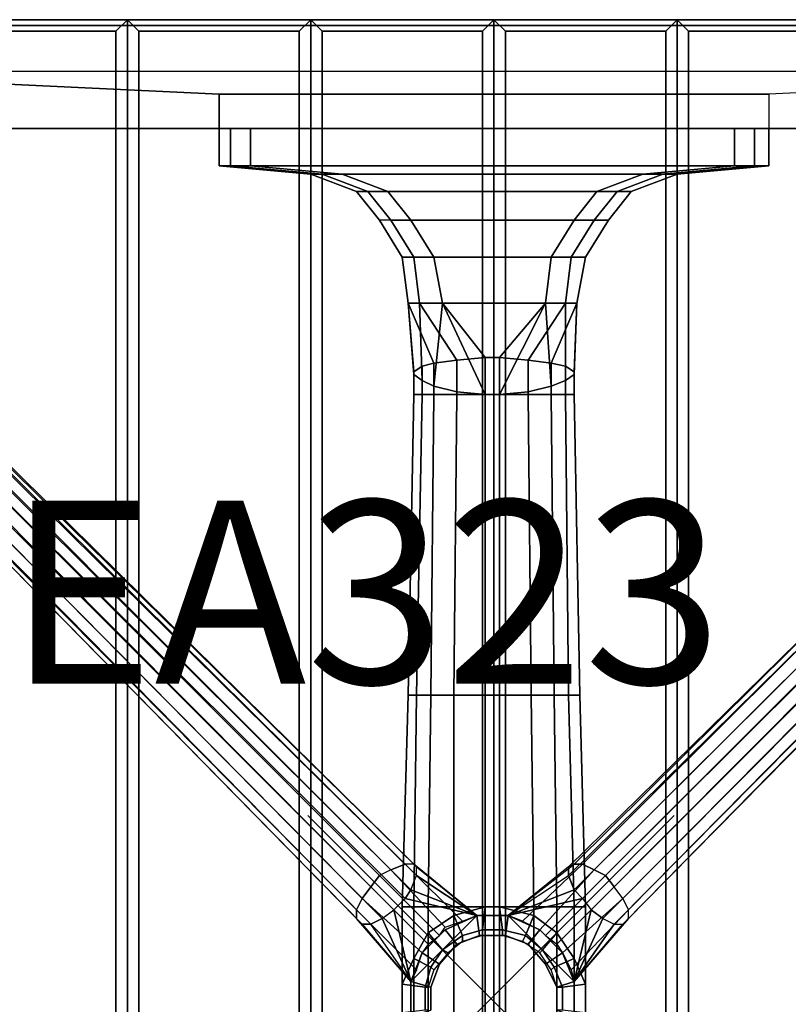
# Model space of a CAD drawing. Units: inches. Extents: x -15.1 to 40.4, y -13.2 to 13.2.
# Drawn here: x 24.5 to 32.9, y -0.1 to 10.7 of the extents above; entities that cross this region are included whole.
import ezdxf

# ---------------------------------------------------------------- set-up
doc = ezdxf.new("R2010")
doc.units = ezdxf.units.IN
doc.header["$MEASUREMENT"] = 0
doc.header["$PDMODE"] = 3
doc.header["$PDSIZE"] = 2
for name, color, linetype in [('SEAT-BASE', 5, 'Continuous'), ('SEAT-FABRIC', 5, 'Continuous'), ('SEAT-FINISH', 7, 'Continuous'), ('SEAT-OTHER', 7, 'Continuous'), ('SEAT-PROD_NO', 7, 'Continuous'), ('SEAT-TYPE', 7, 'Continuous'), ('SEAT-VIEW', 7, 'Continuous')]:
    doc.layers.add(name, color=color, linetype=linetype)
doc.styles.get("Standard").update_dxf_attribs({"font": 'arial.ttf'})

# ---------------------------------------------------------------- blocks, each defined once
blk = doc.blocks.new('LCEAOT')
at = {"layer": 'SEAT-BASE'}
blk.add_point((0, 0), dxfattribs=at)
for points, invisible_edges in [([(-9.53125, 10.625, 16.84375), (-10.15625, 10.625, 17.34375), (10.1875, 10.625, 17.34375), (9.59375, 10.625, 16.84375)], 13), ([(9.59375, 10.625, 16.84375), (9.59375, 10.125, 16.84375), (-9.53125, 10.125, 16.84375), (-9.53125, 10.625, 16.84375)], 7), ([(-10.15625, 9.5, 17.34375), (-9.53125, 9.5, 16.84375), (9.59375, 9.5, 16.84375), (10.1875, 9.5, 17.34375)], 7), ([(-2.84375, 9.5, 17.09375), (-2.84375, 9.5, 16.34375), (-2.96875, 9.5, 16.59375), (-2.96875, 9.5, 16.84375)], 1), ([(-2.625, 9.5, 17.21875), (-2.625, 9.5, 16.21875), (-2.84375, 9.5, 16.34375), (-2.84375, 9.5, 17.09375)], 5), ([(2.65625, 9.5, 17.21875), (2.65625, 9.5, 16.21875), (-2.625, 9.5, 16.21875), (-2.625, 9.5, 17.21875)], 5), ([(2.875, 9.5, 17.09375), (2.875, 9.5, 16.34375), (2.65625, 9.5, 16.21875), (2.65625, 9.5, 17.21875)], 5), ([(3.03125, 9.5, 16.84375), (3.03125, 9.5, 16.59375), (2.875, 9.5, 16.34375), (2.875, 9.5, 17.09375)], 4), ([(-0.875, 0.1875, 2.6875), (-0.15625, 0.90625, 2.6875), (-0.15625, -0.90625, 2.6875), (-0.875, -0.1875, 2.6875)], 7), ([(0.1875, -0.90625, 2.6875), (-0.15625, -0.90625, 2.6875), (-0.15625, 0.90625, 2.6875), (0.1875, 0.90625, 2.6875)], 10), ([(0.90625, -0.1875, 2.6875), (0.1875, -0.90625, 2.6875), (0.1875, 0.90625, 2.6875), (0.90625, 0.1875, 2.6875)], 7)]:
    blk.add_3dface(points, dxfattribs=dict(at, invisible_edges=invisible_edges))
for points in [[(10.1875, 9.5, 17.34375), (10.1875, 10.625, 17.34375), (-10.15625, 10.625, 17.34375), (-10.15625, 9.5, 17.34375)], [(8.34375, 10.125, 16.84375), (3.03125, 9.875, 16.21875), (-2.96875, 9.875, 16.21875), (-8.28125, 10.125, 16.84375)], [(-8.28125, 9.5, 16.84375), (-8.28125, 10.125, 16.84375), (-2.96875, 9.875, 16.21875), (-2.96875, 9.5, 16.21875)], [(3.03125, 9.875, 16.21875), (3.03125, 9.5, 16.21875), (8.34375, 9.5, 16.84375), (8.34375, 10.125, 16.84375)], [(-2.96875, 9.5, 16.21875), (-2.96875, 9.875, 16.21875), (3.03125, 9.875, 16.21875), (3.03125, 9.5, 16.21875)], [(3.03125, 9.5, 16.21875), (8.34375, 9.5, 16.84375), (-8.28125, 9.5, 16.84375), (-2.96875, 9.5, 16.21875)], [(-2.96875, 9.09375, 16.59375), (-2.96875, 9.5, 16.59375), (-2.84375, 9.5, 16.34375), (-2.84375, 9.09375, 16.34375)], [(-2.84375, 9.09375, 17.09375), (-2.84375, 9.5, 17.09375), (-2.96875, 9.5, 16.84375), (-2.96875, 9.09375, 16.84375)], [(-2.96875, 9.09375, 16.84375), (-2.96875, 9.5, 16.84375), (-2.96875, 9.5, 16.59375), (-2.96875, 9.09375, 16.59375)], [(-2.84375, 9.09375, 16.34375), (-2.84375, 9.5, 16.34375), (-2.625, 9.5, 16.21875), (-2.625, 9.09375, 16.21875)], [(-2.625, 9.09375, 17.21875), (-2.625, 9.5, 17.21875), (-2.84375, 9.5, 17.09375), (-2.84375, 9.09375, 17.09375)], [(-2.625, 9.09375, 16.21875), (-2.625, 9.5, 16.21875), (2.65625, 9.5, 16.21875), (2.65625, 9.09375, 16.21875)], [(2.65625, 9.09375, 17.21875), (2.65625, 9.5, 17.21875), (-2.625, 9.5, 17.21875), (-2.625, 9.09375, 17.21875)], [(2.65625, 9.09375, 16.21875), (2.65625, 9.5, 16.21875), (2.875, 9.5, 16.34375), (2.875, 9.09375, 16.34375)], [(2.875, 9.09375, 17.09375), (2.875, 9.5, 17.09375), (2.65625, 9.5, 17.21875), (2.65625, 9.09375, 17.21875)], [(2.875, 9.09375, 16.34375), (2.875, 9.5, 16.34375), (3.03125, 9.5, 16.59375), (3.03125, 9.09375, 16.59375)], [(3.03125, 9.09375, 16.84375), (3.03125, 9.5, 16.84375), (2.875, 9.5, 17.09375), (2.875, 9.09375, 17.09375)], [(3.03125, 9.09375, 16.59375), (3.03125, 9.5, 16.59375), (3.03125, 9.5, 16.84375), (3.03125, 9.09375, 16.84375)], [(-1.96875, 9, 16.78125), (-2.96875, 9.09375, 16.84375), (-2.96875, 9.09375, 16.59375), (-1.96875, 9, 16.5625)], [(-1.96875, 9, 16.5625), (-2.96875, 9.09375, 16.59375), (-2.84375, 9.09375, 16.34375), (-1.84375, 9, 16.3125)], [(-1.84375, 9, 17), (-2.84375, 9.09375, 17.09375), (-2.96875, 9.09375, 16.84375), (-1.96875, 9, 16.78125)], [(-1.84375, 9, 16.3125), (-2.84375, 9.09375, 16.34375), (-2.625, 9.09375, 16.21875), (-1.625, 9, 16.21875)], [(-1.625, 9, 17.125), (-2.625, 9.09375, 17.21875), (-2.84375, 9.09375, 17.09375), (-1.84375, 9, 17)], [(-1.625, 9, 16.21875), (-2.625, 9.09375, 16.21875), (2.65625, 9.09375, 16.21875), (1.65625, 9, 16.21875)], [(1.65625, 9, 17.125), (2.65625, 9.09375, 17.21875), (-2.625, 9.09375, 17.21875), (-1.625, 9, 17.125)], [(1.875, 9, 17), (2.875, 9.09375, 17.09375), (2.65625, 9.09375, 17.21875), (1.65625, 9, 17.125)], [(1.65625, 9, 16.21875), (2.65625, 9.09375, 16.21875), (2.875, 9.09375, 16.34375), (1.875, 9, 16.3125)], [(2.875, 9.09375, 16.34375), (1.875, 9, 16.3125), (2.03125, 9, 16.5625), (3.03125, 9.09375, 16.59375)], [(3.03125, 9.09375, 16.84375), (2.03125, 9, 16.78125), (1.875, 9, 17), (2.875, 9.09375, 17.09375)], [(2.03125, 9, 16.5625), (3.03125, 9.09375, 16.59375), (3.03125, 9.09375, 16.84375), (2.03125, 9, 16.78125)], [(-1.46875, 8.8125, 16.59375), (-1.96875, 9, 16.78125), (-1.96875, 9, 16.5625), (-1.46875, 8.8125, 16.4375)], [(-1.46875, 8.8125, 16.4375), (-1.96875, 9, 16.5625), (-1.84375, 9, 16.3125), (-1.34375, 8.8125, 16.25)], [(-1.34375, 8.8125, 16.8125), (-1.84375, 9, 17), (-1.96875, 9, 16.78125), (-1.46875, 8.8125, 16.59375)], [(-1.34375, 8.8125, 16.25), (-1.84375, 9, 16.3125), (-1.625, 9, 16.21875), (-1.125, 8.8125, 16.15625)], [(-1.125, 8.8125, 16.9375), (-1.625, 9, 17.125), (-1.84375, 9, 17), (-1.34375, 8.8125, 16.8125)], [(-1.125, 8.8125, 16.15625), (-1.625, 9, 16.21875), (1.65625, 9, 16.21875), (1.15625, 8.8125, 16.15625)], [(1.15625, 8.8125, 16.9375), (1.65625, 9, 17.125), (-1.625, 9, 17.125), (-1.125, 8.8125, 16.9375)], [(1.15625, 8.8125, 16.15625), (1.65625, 9, 16.21875), (1.875, 9, 16.3125), (1.375, 8.8125, 16.25)], [(1.375, 8.8125, 16.8125), (1.875, 9, 17), (1.65625, 9, 17.125), (1.15625, 8.8125, 16.9375)], [(1.875, 9, 16.3125), (1.375, 8.8125, 16.25), (1.53125, 8.8125, 16.4375), (2.03125, 9, 16.5625)], [(2.03125, 9, 16.78125), (1.53125, 8.8125, 16.59375), (1.375, 8.8125, 16.8125), (1.875, 9, 17)], [(1.53125, 8.8125, 16.4375), (2.03125, 9, 16.5625), (2.03125, 9, 16.78125), (1.53125, 8.8125, 16.59375)], [(-1.21875, 8.5, 16.34375), (-1.21875, 8.5, 16.15625), (-1.46875, 8.8125, 16.4375), (-1.46875, 8.8125, 16.59375)], [(-1.09375, 8.5, 16.53125), (-1.21875, 8.5, 16.34375), (-1.46875, 8.8125, 16.59375), (-1.34375, 8.8125, 16.8125)], [(-1.34375, 8.8125, 16.25), (-1.09375, 8.5, 15.96875), (-1.21875, 8.5, 16.15625), (-1.46875, 8.8125, 16.4375)], [(-0.875, 8.5, 16.65625), (-1.09375, 8.5, 16.53125), (-1.34375, 8.8125, 16.8125), (-1.125, 8.8125, 16.9375)], [(-0.875, 8.5, 15.875), (-1.125, 8.8125, 16.15625), (-1.34375, 8.8125, 16.25), (-1.09375, 8.5, 15.96875)], [(0.90625, 8.5, 15.875), (-0.875, 8.5, 15.875), (-1.125, 8.8125, 16.15625), (1.15625, 8.8125, 16.15625)], [(0.90625, 8.5, 16.65625), (-0.875, 8.5, 16.65625), (-1.125, 8.8125, 16.9375), (1.15625, 8.8125, 16.9375)], [(0.90625, 8.5, 16.65625), (1.125, 8.5, 16.53125), (1.375, 8.8125, 16.8125), (1.15625, 8.8125, 16.9375)], [(1.125, 8.5, 15.96875), (0.90625, 8.5, 15.875), (1.15625, 8.8125, 16.15625), (1.375, 8.8125, 16.25)], [(1.53125, 8.8125, 16.59375), (1.375, 8.8125, 16.8125), (1.125, 8.5, 16.53125), (1.28125, 8.5, 16.34375)], [(1.125, 8.5, 15.96875), (1.375, 8.8125, 16.25), (1.53125, 8.8125, 16.4375), (1.28125, 8.5, 16.15625)], [(1.28125, 8.5, 16.15625), (1.53125, 8.8125, 16.4375), (1.53125, 8.8125, 16.59375), (1.28125, 8.5, 16.34375)], [(-0.84375, 8.09375, 15.5625), (-1.09375, 8.5, 15.96875), (-1.21875, 8.5, 16.15625), (-0.96875, 8.09375, 15.78125)], [(-0.96875, 8.09375, 15.78125), (-0.96875, 8.09375, 15.96875), (-1.21875, 8.5, 16.34375), (-1.21875, 8.5, 16.15625)], [(-0.96875, 8.09375, 15.96875), (-0.84375, 8.09375, 16.15625), (-1.09375, 8.5, 16.53125), (-1.21875, 8.5, 16.34375)], [(-0.875, 8.5, 15.875), (-0.625, 8.09375, 15.46875), (-0.84375, 8.09375, 15.5625), (-1.09375, 8.5, 15.96875)], [(-0.84375, 8.09375, 16.15625), (-0.625, 8.09375, 16.3125), (-0.875, 8.5, 16.65625), (-1.09375, 8.5, 16.53125)], [(0.65625, 8.09375, 15.46875), (-0.625, 8.09375, 15.46875), (-0.875, 8.5, 15.875), (0.90625, 8.5, 15.875)], [(-0.625, 8.09375, 16.3125), (0.65625, 8.09375, 16.3125), (0.90625, 8.5, 16.65625), (-0.875, 8.5, 16.65625)], [(0.875, 8.09375, 15.5625), (0.65625, 8.09375, 15.46875), (0.90625, 8.5, 15.875), (1.125, 8.5, 15.96875)], [(0.65625, 8.09375, 16.3125), (0.875, 8.09375, 16.15625), (1.125, 8.5, 16.53125), (0.90625, 8.5, 16.65625)], [(1.03125, 8.09375, 15.78125), (0.875, 8.09375, 15.5625), (1.125, 8.5, 15.96875), (1.28125, 8.5, 16.15625)], [(1.28125, 8.5, 16.34375), (1.125, 8.5, 16.53125), (0.875, 8.09375, 16.15625), (1.03125, 8.09375, 15.96875)], [(1.28125, 8.5, 16.34375), (1.03125, 8.09375, 15.96875), (1.03125, 8.09375, 15.78125), (1.28125, 8.5, 16.15625)], [(-7.71875, 8.03125, 2.9375), (-1.09375, 1.40625, 4.25), (-0.9375, 1.46875, 4), (-7.625, 8.09375, 2.78125)], [(-0.9375, 1.46875, 4), (-7.625, 8.09375, 2.78125), (-7.5625, 8.09375, 2.5625), (-0.84375, 1.46875, 3.6875)], [(-7.5625, 8.09375, 2.5625), (-0.84375, 1.46875, 3.6875), (-0.8125, 1.4375, 3.3125), (-7.5625, 8.0625, 2.40625)], [(-7.5625, 8.0625, 2.40625), (-7.5625, 8, 2.1875), (-0.8125, 1.34375, 3), (-0.8125, 1.4375, 3.3125)], [(-0.90625, 7.59375, 15.3125), (-0.90625, 7.59375, 15.53125), (-0.96875, 8.09375, 15.96875), (-0.96875, 8.09375, 15.78125)], [(-0.90625, 7.59375, 15.53125), (-0.78125, 7.59375, 15.71875), (-0.84375, 8.09375, 16.15625), (-0.96875, 8.09375, 15.96875)], [(-0.84375, 8.09375, 15.5625), (-0.78125, 7.59375, 15.125), (-0.90625, 7.59375, 15.3125), (-0.96875, 8.09375, 15.78125)], [(-0.78125, 7.59375, 15.71875), (-0.53125, 7.59375, 15.84375), (-0.625, 8.09375, 16.3125), (-0.84375, 8.09375, 16.15625)], [(-0.625, 8.09375, 15.46875), (-0.53125, 7.59375, 15), (-0.78125, 7.59375, 15.125), (-0.84375, 8.09375, 15.5625)], [(0.59375, 7.59375, 15), (-0.53125, 7.59375, 15), (-0.625, 8.09375, 15.46875), (0.65625, 8.09375, 15.46875)], [(-0.53125, 7.59375, 15.84375), (0.59375, 7.59375, 15.84375), (0.65625, 8.09375, 16.3125), (-0.625, 8.09375, 16.3125)], [(0.8125, 7.59375, 15.71875), (0.875, 8.09375, 16.15625), (0.65625, 8.09375, 16.3125), (0.59375, 7.59375, 15.84375)], [(0.8125, 7.59375, 15.125), (0.59375, 7.59375, 15), (0.65625, 8.09375, 15.46875), (0.875, 8.09375, 15.5625)], [(0.9375, 7.59375, 15.53125), (1.03125, 8.09375, 15.96875), (0.875, 8.09375, 16.15625), (0.8125, 7.59375, 15.71875)], [(0.9375, 7.59375, 15.3125), (0.8125, 7.59375, 15.125), (0.875, 8.09375, 15.5625), (1.03125, 8.09375, 15.78125)], [(0.90625, 1.46875, 3.6875), (7.59375, 8.09375, 2.5625), (7.59375, 8.0625, 2.40625), (0.84375, 1.4375, 3.3125)], [(7.59375, 8.0625, 2.40625), (0.84375, 1.4375, 3.3125), (0.84375, 1.34375, 3), (7.59375, 8, 2.1875)], [(7.65625, 8.09375, 2.78125), (1, 1.46875, 4), (0.90625, 1.46875, 3.6875), (7.59375, 8.09375, 2.5625)], [(0.9375, 7.59375, 15.3125), (1.03125, 8.09375, 15.78125), (1.03125, 8.09375, 15.96875), (0.9375, 7.59375, 15.53125)], [(1.125, 1.40625, 4.25), (7.78125, 8.03125, 2.9375), (7.65625, 8.09375, 2.78125), (1, 1.46875, 4)], [(-1.21875, 1.34375, 4.375), (-7.8125, 7.9375, 3.03125), (-7.71875, 8.03125, 2.9375), (-1.09375, 1.40625, 4.25)], [(-7.625, 7.90625, 2.03125), (-0.875, 1.1875, 2.75), (-0.8125, 1.34375, 3), (-7.5625, 8, 2.1875)], [(0.84375, 1.34375, 3), (7.59375, 8, 2.1875), (7.65625, 7.90625, 2.03125), (0.90625, 1.1875, 2.75)], [(7.875, 7.9375, 3.03125), (1.25, 1.34375, 4.375), (1.125, 1.40625, 4.25), (7.78125, 8.03125, 2.9375)], [(-1.21875, 1.34375, 4.375), (-7.8125, 7.9375, 3.03125), (-7.9375, 7.84375, 3.03125), (-1.3125, 1.21875, 4.375)], [(-0.9375, 1.09375, 2.625), (-7.6875, 7.8125, 1.9375), (-7.625, 7.90625, 2.03125), (-0.875, 1.1875, 2.75)], [(7.65625, 7.90625, 2.03125), (0.90625, 1.1875, 2.75), (1, 1.09375, 2.625), (7.71875, 7.8125, 1.9375)], [(1.34375, 1.21875, 4.375), (7.96875, 7.84375, 3.03125), (7.875, 7.9375, 3.03125), (1.25, 1.34375, 4.375)], [(-1.40625, 1.09375, 4.25), (-8, 7.75, 2.9375), (-8.0625, 7.65625, 2.78125), (-1.46875, 0.96875, 4)], [(-7.9375, 7.84375, 3.03125), (-1.3125, 1.21875, 4.375), (-1.40625, 1.09375, 4.25), (-8, 7.75, 2.9375)], [(-7.78125, 7.71875, 1.9375), (-1.0625, 0.96875, 2.625), (-0.9375, 1.09375, 2.625), (-7.6875, 7.8125, 1.9375)], [(7.71875, 7.8125, 1.9375), (1, 1.09375, 2.625), (1.09375, 0.96875, 2.625), (7.8125, 7.71875, 1.9375)], [(1.34375, 1.21875, 4.375), (7.96875, 7.84375, 3.03125), (8.03125, 7.75, 2.9375), (1.4375, 1.09375, 4.25)], [(8.03125, 7.75, 2.9375), (1.4375, 1.09375, 4.25), (1.5, 0.96875, 4), (8.09375, 7.65625, 2.78125)], [(-8.0625, 7.65625, 2.78125), (-1.46875, 0.96875, 4), (-1.46875, 0.875, 3.6875), (-8.0625, 7.59375, 2.5625)], [(-7.875, 7.625, 2.03125), (-1.1875, 0.875, 2.75), (-1.0625, 0.96875, 2.625), (-7.78125, 7.71875, 1.9375)], [(1.09375, 0.96875, 2.625), (7.8125, 7.71875, 1.9375), (7.9375, 7.625, 2.03125), (1.21875, 0.875, 2.75)], [(1.5, 0.96875, 4), (8.09375, 7.65625, 2.78125), (8.09375, 7.59375, 2.5625), (1.5, 0.875, 3.6875)], [(-1.46875, 0.875, 3.6875), (-8.0625, 7.59375, 2.5625), (-8.03125, 7.5625, 2.40625), (-1.40625, 0.8125, 3.3125)], [(-8.03125, 7.5625, 2.40625), (-1.40625, 0.8125, 3.3125), (-1.3125, 0.8125, 3), (-8, 7.5625, 2.1875)], [(-1.3125, 0.8125, 3), (-8, 7.5625, 2.1875), (-7.875, 7.625, 2.03125), (-1.1875, 0.875, 2.75)], [(-0.84375, 6.8125, 14.65625), (-0.75, 6.75, 14.71875), (-0.78125, 7.59375, 15.71875), (-0.90625, 7.59375, 15.53125)], [(-0.75, 6.90625, 14.53125), (-0.84375, 6.84375, 14.59375), (-0.90625, 7.59375, 15.3125), (-0.625, 6.9375, 14.46875)], [(-0.84375, 6.84375, 14.59375), (-0.84375, 6.8125, 14.65625), (-0.90625, 7.59375, 15.53125), (-0.90625, 7.59375, 15.3125)], [(-0.375, 6.96875, 14.40625), (-0.625, 6.9375, 14.46875), (-0.90625, 7.59375, 15.3125), (-0.78125, 7.59375, 15.125)], [(-0.75, 6.75, 14.71875), (-0.625, 6.6875, 14.8125), (-0.53125, 7.59375, 15.84375), (-0.78125, 7.59375, 15.71875)], [(-0.0625, 7, 14.375), (-0.375, 6.96875, 14.40625), (-0.78125, 7.59375, 15.125), (-0.53125, 7.59375, 15)], [(-0.375, 6.625, 14.875), (-0.0625, 6.59375, 14.9375), (-0.53125, 7.59375, 15.84375), (-0.625, 6.6875, 14.8125)], [(0.09375, 6.59375, 14.9375), (0.59375, 7.59375, 15.84375), (-0.53125, 7.59375, 15.84375), (-0.0625, 6.59375, 14.9375)], [(0.59375, 7.59375, 15), (0.09375, 7, 14.375), (-0.0625, 7, 14.375), (-0.53125, 7.59375, 15)], [(0.09375, 6.59375, 14.9375), (0.40625, 6.625, 14.875), (0.65625, 6.6875, 14.8125), (0.59375, 7.59375, 15.84375)], [(0.40625, 6.96875, 14.40625), (0.09375, 7, 14.375), (0.59375, 7.59375, 15), (0.8125, 7.59375, 15.125)], [(0.65625, 6.9375, 14.46875), (0.40625, 6.96875, 14.40625), (0.8125, 7.59375, 15.125), (0.9375, 7.59375, 15.3125)], [(0.65625, 6.6875, 14.8125), (0.8125, 6.75, 14.71875), (0.8125, 7.59375, 15.71875), (0.59375, 7.59375, 15.84375)], [(0.90625, 6.84375, 14.59375), (0.8125, 6.90625, 14.53125), (0.65625, 6.9375, 14.46875), (0.9375, 7.59375, 15.3125)], [(0.8125, 6.75, 14.71875), (0.90625, 6.8125, 14.65625), (0.9375, 7.59375, 15.53125), (0.8125, 7.59375, 15.71875)], [(0.90625, 6.8125, 14.65625), (0.90625, 6.84375, 14.59375), (0.9375, 7.59375, 15.3125), (0.9375, 7.59375, 15.53125)], [(7.9375, 7.625, 2.03125), (1.21875, 0.875, 2.75), (1.34375, 0.8125, 3), (8.03125, 7.5625, 2.1875)], [(8.09375, 7.5625, 2.40625), (8.03125, 7.5625, 2.1875), (1.34375, 0.8125, 3), (1.4375, 0.8125, 3.3125)], [(8.09375, 7.59375, 2.5625), (1.5, 0.875, 3.6875), (1.4375, 0.8125, 3.3125), (8.09375, 7.5625, 2.40625)], [(-0.375, 6.59375, 14.21875), (-0.375, 6.96875, 14.40625), (-0.0625, 7, 14.375), (-0.0625, 6.59375, 14.1875)], [(-0.0625, 6.59375, 14.1875), (-0.0625, 7, 14.375), (0.09375, 7, 14.375), (0.09375, 6.59375, 14.1875)], [(0.09375, 6.59375, 14.1875), (0.09375, 7, 14.375), (0.40625, 6.96875, 14.40625), (0.40625, 6.59375, 14.21875)], [(-0.84375, 6.59375, 14.53125), (-0.84375, 6.84375, 14.59375), (-0.75, 6.90625, 14.53125), (-0.75, 6.59375, 14.40625)], [(-0.75, 6.59375, 14.40625), (-0.75, 6.90625, 14.53125), (-0.625, 6.9375, 14.46875), (-0.625, 6.59375, 14.3125)], [(-0.625, 6.59375, 14.3125), (-0.625, 6.9375, 14.46875), (-0.375, 6.96875, 14.40625), (-0.375, 6.59375, 14.21875)], [(0.40625, 6.59375, 14.21875), (0.40625, 6.96875, 14.40625), (0.65625, 6.9375, 14.46875), (0.65625, 6.59375, 14.3125)], [(0.65625, 6.59375, 14.3125), (0.65625, 6.9375, 14.46875), (0.8125, 6.90625, 14.53125), (0.8125, 6.59375, 14.40625)], [(0.8125, 6.59375, 14.40625), (0.8125, 6.90625, 14.53125), (0.90625, 6.84375, 14.59375), (0.90625, 6.59375, 14.5)], [(-0.84375, 6.59375, 14.59375), (-0.84375, 6.8125, 14.65625), (-0.84375, 6.84375, 14.59375), (-0.84375, 6.59375, 14.53125)], [(-0.75, 6.59375, 14.6875), (-0.75, 6.75, 14.71875), (-0.84375, 6.8125, 14.65625), (-0.84375, 6.59375, 14.59375)], [(0.90625, 6.59375, 14.59375), (0.90625, 6.8125, 14.65625), (0.8125, 6.75, 14.71875), (0.8125, 6.59375, 14.6875)], [(0.90625, 6.59375, 14.5), (0.90625, 6.84375, 14.59375), (0.90625, 6.8125, 14.65625), (0.90625, 6.59375, 14.59375)], [(-0.625, 6.59375, 14.78125), (-0.625, 6.6875, 14.8125), (-0.75, 6.75, 14.71875), (-0.75, 6.59375, 14.6875)], [(-0.375, 6.59375, 14.875), (-0.375, 6.625, 14.875), (-0.625, 6.6875, 14.8125), (-0.625, 6.59375, 14.78125)], [(0.65625, 6.59375, 14.78125), (0.65625, 6.6875, 14.8125), (0.40625, 6.625, 14.875), (0.40625, 6.59375, 14.875)], [(0.8125, 6.59375, 14.6875), (0.8125, 6.75, 14.71875), (0.65625, 6.6875, 14.8125), (0.65625, 6.59375, 14.78125)], [(-0.84375, 6.59375, 14.59375), (-0.90625, 3.3125, 13.75), (-0.8125, 3.3125, 13.875), (-0.75, 6.59375, 14.6875)], [(-0.84375, 6.59375, 14.53125), (-0.90625, 3.3125, 13.625), (-0.90625, 3.3125, 13.75), (-0.84375, 6.59375, 14.59375)], [(-0.75, 6.59375, 14.40625), (-0.8125, 3.3125, 13.5), (-0.90625, 3.3125, 13.625), (-0.84375, 6.59375, 14.53125)], [(-0.75, 6.59375, 14.6875), (-0.8125, 3.3125, 13.875), (-0.65625, 3.3125, 14), (-0.625, 6.59375, 14.78125)], [(-0.65625, 3.3125, 13.375), (-0.625, 6.59375, 14.3125), (-0.75, 6.59375, 14.40625), (-0.8125, 3.3125, 13.5)], [(-0.625, 6.59375, 14.78125), (-0.65625, 3.3125, 14), (-0.40625, 3.3125, 14.0625), (-0.375, 6.59375, 14.875)], [(-0.375, 6.59375, 14.21875), (-0.40625, 3.3125, 13.3125), (-0.65625, 3.3125, 13.375), (-0.625, 6.59375, 14.3125)], [(-0.375, 6.59375, 14.875), (-0.40625, 3.3125, 14.0625), (-0.0625, 3.3125, 14.125), (-0.0625, 6.59375, 14.9375)], [(-0.0625, 6.59375, 14.1875), (-0.0625, 3.3125, 13.25), (-0.40625, 3.3125, 13.3125), (-0.375, 6.59375, 14.21875)], [(-0.375, 6.59375, 14.875), (-0.0625, 6.59375, 14.9375), (-0.0625, 6.59375, 14.9375), (-0.375, 6.625, 14.875)], [(-0.0625, 6.59375, 14.9375), (-0.0625, 3.3125, 14.125), (0.09375, 3.3125, 14.125), (0.09375, 6.59375, 14.9375)], [(0.09375, 6.59375, 14.1875), (0.09375, 3.3125, 13.25), (-0.0625, 3.3125, 13.25), (-0.0625, 6.59375, 14.1875)], [(0.40625, 6.59375, 14.875), (0.40625, 6.625, 14.875), (0.09375, 6.59375, 14.9375), (0.40625, 6.59375, 14.875)], [(0.09375, 6.59375, 14.9375), (0.09375, 3.3125, 14.125), (0.4375, 3.3125, 14.0625), (0.40625, 6.59375, 14.875)], [(0.40625, 6.59375, 14.21875), (0.4375, 3.3125, 13.3125), (0.09375, 3.3125, 13.25), (0.09375, 6.59375, 14.1875)], [(0.65625, 6.59375, 14.3125), (0.6875, 3.3125, 13.375), (0.4375, 3.3125, 13.3125), (0.40625, 6.59375, 14.21875)], [(0.40625, 6.59375, 14.875), (0.4375, 3.3125, 14.0625), (0.6875, 3.3125, 14), (0.65625, 6.59375, 14.78125)], [(0.8125, 6.59375, 14.40625), (0.84375, 3.3125, 13.5), (0.6875, 3.3125, 13.375), (0.65625, 6.59375, 14.3125)], [(0.65625, 6.59375, 14.78125), (0.6875, 3.3125, 14), (0.84375, 3.3125, 13.875), (0.8125, 6.59375, 14.6875)], [(0.90625, 6.59375, 14.5), (0.96875, 3.3125, 13.625), (0.84375, 3.3125, 13.5), (0.8125, 6.59375, 14.40625)], [(0.8125, 6.59375, 14.6875), (0.84375, 3.3125, 13.875), (0.96875, 3.3125, 13.75), (0.90625, 6.59375, 14.59375)], [(0.90625, 6.59375, 14.59375), (0.96875, 3.3125, 13.75), (0.96875, 3.3125, 13.625), (0.90625, 6.59375, 14.5)], [(-0.8125, 3.3125, 13.5), (-0.84375, 1, 13.40625), (-0.96875, 1, 13.53125), (-0.90625, 3.3125, 13.625)], [(-0.90625, 3.3125, 13.75), (-0.96875, 1, 13.71875), (-0.84375, 1, 13.84375), (-0.8125, 3.3125, 13.875)], [(-0.90625, 3.3125, 13.625), (-0.96875, 1, 13.53125), (-0.96875, 1, 13.71875), (-0.90625, 3.3125, 13.75)], [(-0.65625, 3.3125, 13.375), (-0.6875, 1, 13.28125), (-0.84375, 1, 13.40625), (-0.8125, 3.3125, 13.5)], [(-0.8125, 3.3125, 13.875), (-0.84375, 1, 13.84375), (-0.6875, 1, 13.96875), (-0.65625, 3.3125, 14)], [(-0.40625, 3.3125, 13.3125), (-0.40625, 1, 13.1875), (-0.6875, 1, 13.28125), (-0.65625, 3.3125, 13.375)], [(-0.65625, 3.3125, 14), (-0.6875, 1, 13.96875), (-0.40625, 1, 14.0625), (-0.40625, 3.3125, 14.0625)], [(-0.0625, 3.3125, 13.25), (-0.0625, 1, 13.0625), (-0.40625, 1, 13.1875), (-0.40625, 3.3125, 13.3125)], [(-0.40625, 3.3125, 14.0625), (-0.40625, 1, 14.0625), (-0.0625, 1, 14.125), (-0.0625, 3.3125, 14.125)], [(0.09375, 3.3125, 13.25), (0.09375, 1, 13.0625), (-0.0625, 1, 13.0625), (-0.0625, 3.3125, 13.25)], [(-0.0625, 3.3125, 14.125), (-0.0625, 1, 14.125), (0.09375, 1, 14.125), (0.09375, 3.3125, 14.125)], [(0.4375, 3.3125, 13.3125), (0.46875, 1, 13.1875), (0.09375, 1, 13.0625), (0.09375, 3.3125, 13.25)], [(0.09375, 3.3125, 14.125), (0.09375, 1, 14.125), (0.46875, 1, 14.0625), (0.4375, 3.3125, 14.0625)], [(0.6875, 3.3125, 13.375), (0.71875, 1, 13.28125), (0.46875, 1, 13.1875), (0.4375, 3.3125, 13.3125)], [(0.4375, 3.3125, 14.0625), (0.46875, 1, 14.0625), (0.71875, 1, 13.96875), (0.6875, 3.3125, 14)], [(0.84375, 3.3125, 13.5), (0.90625, 1, 13.40625), (0.71875, 1, 13.28125), (0.6875, 3.3125, 13.375)], [(0.6875, 3.3125, 14), (0.71875, 1, 13.96875), (0.90625, 1, 13.84375), (0.84375, 3.3125, 13.875)], [(0.96875, 3.3125, 13.625), (1.03125, 1, 13.53125), (0.90625, 1, 13.40625), (0.84375, 3.3125, 13.5)], [(0.84375, 3.3125, 13.875), (0.90625, 1, 13.84375), (1.03125, 1, 13.71875), (0.96875, 3.3125, 13.75)], [(0.96875, 3.3125, 13.75), (1.03125, 1, 13.71875), (1.03125, 1, 13.53125), (0.96875, 3.3125, 13.625)], [(-1.21875, 1.34375, 4.375), (-0.5625, 0.6875, 5.34375), (-0.5, 0.78125, 5.1875), (-1.09375, 1.40625, 4.25)], [(-1.09375, 1.40625, 4.25), (-0.5, 0.78125, 5.1875), (-0.3125, 0.84375, 4.9375), (-0.9375, 1.46875, 4)], [(-0.9375, 1.46875, 4), (-0.3125, 0.84375, 4.9375), (-0.15625, 0.90625, 4.59375), (-0.84375, 1.46875, 3.6875)], [(-0.84375, 1.46875, 3.6875), (-0.15625, 0.90625, 4.59375), (-0.15625, 0.90625, 3.40625), (-0.8125, 1.4375, 3.3125)], [(-0.8125, 1.4375, 3.3125), (-0.15625, 0.90625, 3.40625), (-0.15625, 0.90625, 3.09375), (-0.8125, 1.34375, 3)], [(0.1875, 0.90625, 4.625), (0.90625, 1.46875, 3.6875), (0.84375, 1.4375, 3.3125), (0.1875, 0.90625, 3.40625)], [(1, 1.46875, 4), (0.34375, 0.84375, 4.9375), (0.1875, 0.90625, 4.625), (0.90625, 1.46875, 3.6875)], [(0.84375, 1.4375, 3.3125), (0.1875, 0.90625, 3.40625), (0.1875, 0.90625, 3.0625), (0.84375, 1.34375, 3)], [(0.53125, 0.75, 5.1875), (1.125, 1.40625, 4.25), (1, 1.46875, 4), (0.34375, 0.84375, 4.9375)], [(1.25, 1.34375, 4.375), (0.59375, 0.6875, 5.34375), (0.53125, 0.75, 5.1875), (1.125, 1.40625, 4.25)], [(-0.5625, 0.6875, 5.34375), (-1.21875, 1.34375, 4.375), (-1.3125, 1.21875, 4.375), (-0.6875, 0.59375, 5.34375)], [(-0.8125, 1.34375, 3), (-0.15625, 0.90625, 3.09375), (-0.15625, 0.90625, 2.8125), (-0.875, 1.1875, 2.75)], [(0.90625, 1.1875, 2.75), (0.1875, 0.90625, 2.8125), (0.1875, 0.90625, 3.0625), (0.84375, 1.34375, 3)], [(0.71875, 0.59375, 5.34375), (1.34375, 1.21875, 4.375), (1.25, 1.34375, 4.375), (0.59375, 0.6875, 5.34375)], [(-1.3125, 1.21875, 4.375), (-0.6875, 0.59375, 5.34375), (-0.75, 0.5, 5.1875), (-1.40625, 1.09375, 4.25)], [(-0.875, 1.1875, 2.75), (-0.15625, 0.90625, 2.8125), (-0.15625, 0.90625, 2.6875), (-0.9375, 1.09375, 2.625)], [(1, 1.09375, 2.625), (0.1875, 0.90625, 2.6875), (0.1875, 0.90625, 2.8125), (0.90625, 1.1875, 2.75)], [(1.34375, 1.21875, 4.375), (0.71875, 0.59375, 5.34375), (0.78125, 0.5, 5.1875), (1.4375, 1.09375, 4.25)], [(-0.75, 0.5, 5.1875), (-1.40625, 1.09375, 4.25), (-1.46875, 0.96875, 4), (-0.8125, 0.3125, 4.9375)], [(-0.9375, 1.09375, 2.625), (-0.15625, 0.90625, 2.6875), (-0.875, 0.1875, 2.6875), (-1.0625, 0.96875, 2.625)], [(1.09375, 0.96875, 2.625), (0.90625, 0.1875, 2.6875), (0.1875, 0.90625, 2.6875), (1, 1.09375, 2.625)], [(1.4375, 1.09375, 4.25), (0.78125, 0.5, 5.1875), (0.875, 0.3125, 4.9375), (1.5, 0.96875, 4)], [(-1.46875, 0.96875, 4), (-0.8125, 0.3125, 4.9375), (-0.875, 0.1875, 4.625), (-1.46875, 0.875, 3.6875)], [(-1.0625, 0.96875, 2.625), (-0.875, 0.1875, 2.6875), (-0.875, 0.1875, 2.8125), (-1.1875, 0.875, 2.75)], [(-0.96875, 0.15625, 13.53125), (-0.96875, 1, 13.53125), (-0.84375, 1, 13.40625), (-0.84375, 0.4375, 13.40625)], [(-0.96875, 1, 13.71875), (-0.96875, -1, 13.71875), (-0.84375, -1, 13.84375), (-0.84375, 1, 13.84375)], [(-0.96875, 1, 13.53125), (-0.96875, -1, 13.53125), (-0.96875, -1, 13.71875), (-0.96875, 1, 13.71875)], [(-0.84375, 0.4375, 13.40625), (-0.84375, 1, 13.40625), (-0.6875, 1, 13.28125), (-0.6875, 0.71875, 13.28125)], [(-0.84375, 1, 13.84375), (-0.84375, -1, 13.84375), (-0.6875, -1, 13.96875), (-0.6875, 1, 13.96875)], [(-0.6875, 0.71875, 13.28125), (-0.6875, 1, 13.28125), (-0.40625, 1, 13.1875), (-0.40625, 0.90625, 13.1875)], [(-0.6875, 1, 13.96875), (-0.6875, -1, 13.96875), (-0.40625, -1, 14.0625), (-0.40625, 1, 14.0625)], [(-0.0625, 1, 13.0625), (-0.09375, 0.75, 11.625), (-0.3125, 0.6875, 11.625), (-0.40625, 0.90625, 13.1875)], [(-0.40625, 0.90625, 13.1875), (-0.40625, 1, 13.1875), (-0.40625, 1, 13.1875), (-0.0625, 1, 13.0625)], [(-0.40625, 1, 14.0625), (-0.40625, -1, 14.0625), (-0.0625, -1, 14.125), (-0.0625, 1, 14.125)], [(0.09375, 1, 13.0625), (0.125, 0.75, 11.625), (-0.09375, 0.75, 11.625), (-0.0625, 1, 13.0625)], [(-0.0625, 1, 14.125), (-0.0625, -1, 14.125), (0.09375, -1, 14.125), (0.09375, 1, 14.125)], [(0.46875, 0.90625, 13.1875), (0.375, 0.6875, 11.625), (0.125, 0.75, 11.625), (0.09375, 1, 13.0625)], [(0.46875, 1, 13.1875), (0.46875, 0.90625, 13.1875), (0.46875, 0.90625, 13.1875), (0.09375, 1, 13.0625)], [(0.09375, 1, 14.125), (0.09375, -1, 14.125), (0.46875, -1, 14.0625), (0.46875, 1, 14.0625)], [(0.71875, 1, 13.28125), (0.71875, 0.71875, 13.28125), (0.46875, 0.90625, 13.1875), (0.46875, 1, 13.1875)], [(0.46875, 1, 14.0625), (0.46875, -1, 14.0625), (0.71875, -1, 13.96875), (0.71875, 1, 13.96875)], [(0.90625, 1, 13.40625), (0.90625, 0.4375, 13.40625), (0.71875, 0.71875, 13.28125), (0.71875, 1, 13.28125)], [(0.71875, 1, 13.96875), (0.71875, -1, 13.96875), (0.90625, -1, 13.84375), (0.90625, 1, 13.84375)], [(1.5, 0.96875, 4), (0.875, 0.3125, 4.9375), (0.90625, 0.1875, 4.59375), (1.5, 0.875, 3.6875)], [(1.03125, 1, 13.53125), (1.03125, 0.15625, 13.53125), (0.90625, 0.4375, 13.40625), (0.90625, 1, 13.40625)], [(0.90625, 1, 13.84375), (0.90625, -1, 13.84375), (1.03125, -1, 13.71875), (1.03125, 1, 13.71875)], [(1.21875, 0.875, 2.75), (0.90625, 0.1875, 2.8125), (0.90625, 0.1875, 2.6875), (1.09375, 0.96875, 2.625)], [(1.03125, 1, 13.71875), (1.03125, -1, 13.71875), (1.03125, -1, 13.53125), (1.03125, 1, 13.53125)], [(-0.875, 0.1875, 4.625), (-1.46875, 0.875, 3.6875), (-1.40625, 0.8125, 3.3125), (-0.875, 0.1875, 3.40625)], [(-1.1875, 0.875, 2.75), (-0.875, 0.1875, 2.8125), (-0.875, 0.1875, 3.0625), (-1.3125, 0.8125, 3)], [(-0.40625, 0.90625, 13.1875), (-0.3125, 0.6875, 11.625), (-0.53125, 0.53125, 11.625), (-0.6875, 0.71875, 13.28125)], [(-0.15625, 0.90625, 2.6875), (-0.5, 0.75, 2.6875), (-0.5, 0.75, 6.59375), (-0.15625, 0.90625, 6.59375)], [(-0.125, 0.6875, 6.59375), (-0.15625, 0.90625, 6.59375), (-0.5, 0.75, 6.59375), (-0.375, 0.59375, 6.59375)], [(0.1875, 0.90625, 2.6875), (-0.15625, 0.90625, 2.6875), (-0.15625, 0.90625, 6.59375), (0.1875, 0.90625, 6.59375)], [(0.15625, 0.6875, 6.59375), (0.1875, 0.90625, 6.59375), (-0.15625, 0.90625, 6.59375), (-0.125, 0.6875, 6.59375)], [(0.40625, 0.59375, 6.59375), (0.53125, 0.75, 6.59375), (0.1875, 0.90625, 6.59375), (0.15625, 0.6875, 6.59375)], [(0.53125, 0.75, 2.6875), (0.1875, 0.90625, 2.6875), (0.1875, 0.90625, 6.59375), (0.53125, 0.75, 6.59375)], [(0.71875, 0.71875, 13.28125), (0.5625, 0.53125, 11.625), (0.375, 0.6875, 11.625), (0.46875, 0.90625, 13.1875)], [(1.5, 0.875, 3.6875), (0.90625, 0.1875, 4.59375), (0.90625, 0.1875, 3.40625), (1.4375, 0.8125, 3.3125)], [(1.34375, 0.8125, 3), (0.90625, 0.1875, 3.09375), (0.90625, 0.1875, 2.8125), (1.21875, 0.875, 2.75)], [(-1.40625, 0.8125, 3.3125), (-0.875, 0.1875, 3.40625), (-0.875, 0.1875, 3.0625), (-1.3125, 0.8125, 3)], [(1.4375, 0.8125, 3.3125), (0.90625, 0.1875, 3.40625), (0.90625, 0.1875, 3.09375), (1.34375, 0.8125, 3)], [(-0.6875, 0.71875, 13.28125), (-0.53125, 0.53125, 11.625), (-0.65625, 0.34375, 11.625), (-0.84375, 0.4375, 13.40625)], [(-0.5, 0.75, 2.6875), (-0.75, 0.5, 2.6875), (-0.75, 0.5, 6.59375), (-0.5, 0.75, 6.59375)], [(-0.375, 0.59375, 6.59375), (-0.5, 0.75, 6.59375), (-0.75, 0.5, 6.59375), (-0.5625, 0.375, 6.59375)], [(-0.3125, 0.6875, 11.625), (-0.3125, 0.625, 11.625), (-0.46875, 0.5, 11.625), (-0.53125, 0.53125, 11.625)], [(-0.125, 0.6875, 11.625), (-0.125, 0.6875, 6.59375), (-0.375, 0.59375, 6.59375), (-0.375, 0.59375, 11.625)], [(-0.09375, 0.75, 11.625), (-0.09375, 0.6875, 11.625), (-0.3125, 0.625, 11.625), (-0.3125, 0.6875, 11.625)], [(0.15625, 0.6875, 11.625), (0.15625, 0.6875, 6.59375), (-0.125, 0.6875, 6.59375), (-0.125, 0.6875, 11.625)], [(0.125, 0.75, 11.625), (0.125, 0.6875, 11.625), (-0.09375, 0.6875, 11.625), (-0.09375, 0.75, 11.625)], [(0.375, 0.6875, 11.625), (0.34375, 0.625, 11.625), (0.125, 0.6875, 11.625), (0.125, 0.75, 11.625)], [(0.40625, 0.59375, 11.625), (0.40625, 0.59375, 6.59375), (0.15625, 0.6875, 6.59375), (0.15625, 0.6875, 11.625)], [(0.5625, 0.53125, 11.625), (0.53125, 0.5, 11.625), (0.34375, 0.625, 11.625), (0.375, 0.6875, 11.625)], [(0.59375, 0.375, 6.59375), (0.78125, 0.5, 6.59375), (0.53125, 0.75, 6.59375), (0.40625, 0.59375, 6.59375)], [(0.78125, 0.5, 2.6875), (0.53125, 0.75, 2.6875), (0.53125, 0.75, 6.59375), (0.78125, 0.5, 6.59375)], [(0.90625, 0.4375, 13.40625), (0.6875, 0.34375, 11.625), (0.5625, 0.53125, 11.625), (0.71875, 0.71875, 13.28125)], [(-0.375, 0.59375, 11.625), (-0.375, 0.59375, 6.59375), (-0.5625, 0.375, 6.59375), (-0.5625, 0.375, 11.625)], [(0.59375, 0.375, 11.625), (0.59375, 0.375, 6.59375), (0.40625, 0.59375, 6.59375), (0.40625, 0.59375, 11.625)], [(-0.84375, 0.4375, 13.40625), (-0.65625, 0.34375, 11.625), (-0.71875, 0.125, 11.625), (-0.96875, 0.15625, 13.53125)], [(-0.75, 0.5, 2.6875), (-0.875, 0.1875, 2.6875), (-0.875, 0.1875, 6.59375), (-0.75, 0.5, 6.59375)], [(-0.5625, 0.375, 6.59375), (-0.75, 0.5, 6.59375), (-0.875, 0.1875, 6.59375), (-0.65625, 0.125, 6.59375)], [(-0.53125, 0.53125, 11.625), (-0.46875, 0.5, 11.625), (-0.625, 0.3125, 11.625), (-0.65625, 0.34375, 11.625)], [(0.6875, 0.34375, 11.625), (0.65625, 0.3125, 11.625), (0.53125, 0.5, 11.625), (0.5625, 0.53125, 11.625)], [(0.71875, 0.125, 6.59375), (0.90625, 0.1875, 6.59375), (0.78125, 0.5, 6.59375), (0.59375, 0.375, 6.59375)], [(1.03125, 0.15625, 13.53125), (0.78125, 0.125, 11.625), (0.6875, 0.34375, 11.625), (0.90625, 0.4375, 13.40625)], [(0.90625, 0.1875, 2.6875), (0.78125, 0.5, 2.6875), (0.78125, 0.5, 6.59375), (0.90625, 0.1875, 6.59375)], [(-0.65625, 0.34375, 11.625), (-0.625, 0.3125, 11.625), (-0.6875, 0.125, 11.625), (-0.71875, 0.125, 11.625)], [(-0.5625, 0.375, 11.625), (-0.5625, 0.375, 6.59375), (-0.65625, 0.125, 6.59375), (-0.65625, 0.125, 11.625)], [(0.71875, 0.125, 11.625), (0.71875, 0.125, 6.59375), (0.59375, 0.375, 6.59375), (0.59375, 0.375, 11.625)], [(0.78125, 0.125, 11.625), (0.71875, 0.125, 11.625), (0.65625, 0.3125, 11.625), (0.6875, 0.34375, 11.625)], [(-0.96875, 0.15625, 13.53125), (-0.71875, 0.125, 11.625), (-0.71875, -0.125, 11.625), (-0.96875, -0.15625, 13.53125)], [(-0.875, 0.1875, 2.6875), (-0.875, -0.1875, 2.6875), (-0.875, -0.1875, 6.59375), (-0.875, 0.1875, 6.59375)], [(-0.65625, 0.125, 6.59375), (-0.875, 0.1875, 6.59375), (-0.875, -0.1875, 6.59375), (-0.65625, -0.125, 6.59375)], [(-0.71875, 0.125, 11.625), (-0.6875, 0.125, 11.625), (-0.6875, -0.125, 11.625), (-0.71875, -0.125, 11.625)], [(-0.65625, 0.125, 11.625), (-0.65625, 0.125, 6.59375), (-0.65625, -0.125, 6.59375), (-0.65625, -0.125, 11.625)], [(0.71875, -0.125, 6.59375), (0.90625, -0.1875, 6.59375), (0.90625, 0.1875, 6.59375), (0.71875, 0.125, 6.59375)], [(0.71875, -0.125, 11.625), (0.71875, -0.125, 6.59375), (0.71875, 0.125, 6.59375), (0.71875, 0.125, 11.625)], [(0.78125, -0.125, 11.625), (0.71875, -0.125, 11.625), (0.71875, 0.125, 11.625), (0.78125, 0.125, 11.625)], [(1.03125, -0.15625, 13.53125), (0.78125, -0.125, 11.625), (0.78125, 0.125, 11.625), (1.03125, 0.15625, 13.53125)], [(0.90625, -0.1875, 2.6875), (0.90625, 0.1875, 2.6875), (0.90625, 0.1875, 6.59375), (0.90625, -0.1875, 6.59375)]]:
    blk.add_3dface(points, dxfattribs=at)
at = {"layer": 'SEAT-FABRIC', "invisible_edges": 5}
blk.add_3dface([(10.03125, 10.6875, 17.34375), (9.8125, 10.625, 17.09375), (-9.78125, 10.625, 17.09375), (-9.96875, 10.6875, 17.34375)], dxfattribs=at)
at = {"layer": 'SEAT-FABRIC'}
for points in [[(-3.96875, -10.6875, 17.34375), (-5.96875, -10.6875, 17.34375), (-5.96875, 10.6875, 17.34375), (-3.96875, 10.6875, 17.34375)], [(-5.96875, 10.6875, 17.34375), (-5.84375, 10.5625, 17.46875), (-4.09375, 10.5625, 17.46875), (-3.96875, 10.6875, 17.34375)], [(-3.96875, 10.6875, 17.34375), (-4.09375, 10.5625, 17.46875), (-4.09375, -10.5625, 17.46875), (-3.96875, -10.6875, 17.34375)], [(-1.96875, -10.6875, 17.34375), (-3.96875, -10.6875, 17.34375), (-3.96875, 10.6875, 17.34375), (-1.96875, 10.6875, 17.34375)], [(-3.96875, -10.6875, 17.34375), (-3.84375, -10.5625, 17.46875), (-3.84375, 10.5625, 17.46875), (-3.96875, 10.6875, 17.34375)], [(-3.96875, 10.6875, 17.34375), (-3.84375, 10.5625, 17.46875), (-2.09375, 10.5625, 17.46875), (-1.96875, 10.6875, 17.34375)], [(-1.96875, 10.6875, 17.34375), (-2.09375, 10.5625, 17.46875), (-2.09375, -10.5625, 17.46875), (-1.96875, -10.6875, 17.34375)], [(0.03125, -10.6875, 17.34375), (-1.96875, -10.6875, 17.34375), (-1.96875, 10.6875, 17.34375), (0.03125, 10.6875, 17.34375)], [(-1.96875, -10.6875, 17.34375), (-1.84375, -10.5625, 17.46875), (-1.84375, 10.5625, 17.46875), (-1.96875, 10.6875, 17.34375)], [(-1.96875, 10.6875, 17.34375), (-1.84375, 10.5625, 17.46875), (-0.09375, 10.5625, 17.46875), (0.03125, 10.6875, 17.34375)], [(0.03125, 10.6875, 17.34375), (-0.09375, 10.5625, 17.46875), (-0.09375, -10.5625, 17.46875), (0.03125, -10.6875, 17.34375)], [(2.03125, -10.6875, 17.34375), (0.03125, -10.6875, 17.34375), (0.03125, 10.6875, 17.34375), (2.03125, 10.6875, 17.34375)], [(0.03125, -10.6875, 17.34375), (0.15625, -10.5625, 17.46875), (0.15625, 10.5625, 17.46875), (0.03125, 10.6875, 17.34375)], [(0.03125, 10.6875, 17.34375), (0.15625, 10.5625, 17.46875), (1.90625, 10.5625, 17.46875), (2.03125, 10.6875, 17.34375)], [(2.03125, 10.6875, 17.34375), (1.90625, 10.5625, 17.46875), (1.90625, -10.5625, 17.46875), (2.03125, -10.6875, 17.34375)], [(4.03125, -10.6875, 17.34375), (2.03125, -10.6875, 17.34375), (2.03125, 10.6875, 17.34375), (4.03125, 10.6875, 17.34375)], [(2.03125, -10.6875, 17.34375), (2.15625, -10.5625, 17.46875), (2.15625, 10.5625, 17.46875), (2.03125, 10.6875, 17.34375)], [(2.03125, 10.6875, 17.34375), (2.15625, 10.5625, 17.46875), (3.90625, 10.5625, 17.46875), (4.03125, 10.6875, 17.34375)], [(-4.09375, 10.5625, 17.46875), (-5.84375, 10.5625, 17.46875), (-5.84375, -10.5625, 17.46875), (-4.09375, -10.5625, 17.46875)], [(-2.09375, 10.5625, 17.46875), (-3.84375, 10.5625, 17.46875), (-3.84375, -10.5625, 17.46875), (-2.09375, -10.5625, 17.46875)], [(-0.09375, 10.5625, 17.46875), (-1.84375, 10.5625, 17.46875), (-1.84375, -10.5625, 17.46875), (-0.09375, -10.5625, 17.46875)], [(1.90625, 10.5625, 17.46875), (0.15625, 10.5625, 17.46875), (0.15625, -10.5625, 17.46875), (1.90625, -10.5625, 17.46875)], [(3.90625, 10.5625, 17.46875), (2.15625, 10.5625, 17.46875), (2.15625, -10.5625, 17.46875), (3.90625, -10.5625, 17.46875)]]:
    blk.add_3dface(points, dxfattribs=at)
at = {"layer": 'SEAT-FINISH'}
blk.add_attdef('FINISH', (-5.28125, 0.9375), '', height=2, dxfattribs=at)
at = {"layer": 'SEAT-OTHER'}
blk.add_attdef('OTHER', (-5.28125, -1.5625), '', height=2, dxfattribs=at)
at = {"layer": 'SEAT-PROD_NO', "flags": 8}
blk.add_attdef('PROD_NO', (-5.28125, 3.4375), '', height=2, dxfattribs=at)
at = {"layer": 'SEAT-TYPE', "flags": 2}
blk.add_attdef('TYPE', (-5.28125, -4.0625), '', height=2, dxfattribs=at)
at = {"layer": 'SEAT-VIEW', "flags": 2}
blk.add_attdef('VIEW', (-5.28125, -6.5625), '', height=2, dxfattribs=at)

msp = doc.modelspace()

# ---------------------------------------------------------------- block references
ref = msp.add_blockref('LCEAOT', (29.636, 0, 0.125))
ref.add_attrib('PROD_NO', 'EA323', (24.355, 3.438, 0.125), dxfattribs={"layer": 'SEAT-PROD_NO', "height": 2, "flags": 8})

doc.saveas('drawing.dxf')
